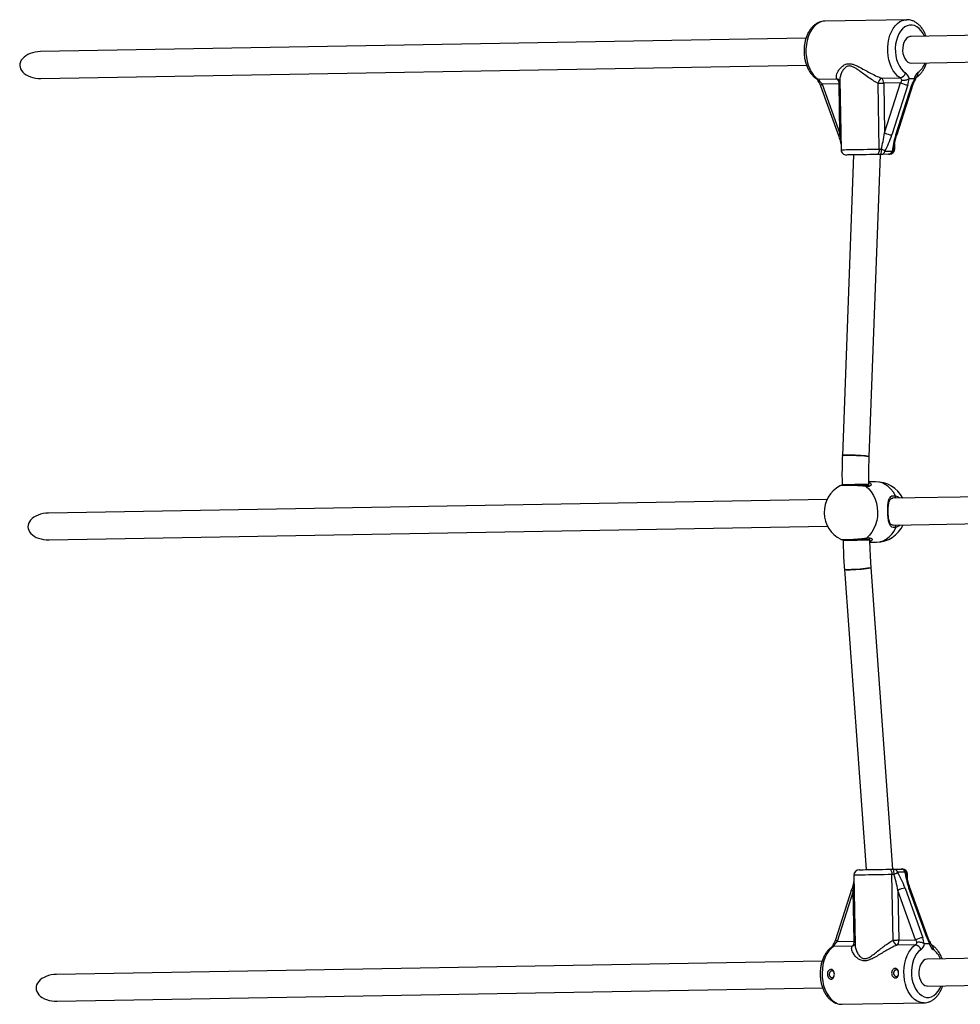
# Model space of a CAD drawing. Units: millimetres. Extents: x 513 to 26976, y 796 to 12144.
# Drawn here: x 2004 to 2564, y 6733 to 7320 of the extents above; entities that cross this region are included whole.
import ezdxf

# ---------------------------------------------------------------- set-up
doc = ezdxf.new("R2010")
doc.units = ezdxf.units.MM
doc.header["$LTSCALE"] = 100

msp = doc.modelspace()

# ---------------------------------------------------------------- linework, layer by layer
at = {"color": 7, "linetype": 'Continuous', "lineweight": 25}
for p, q in [((2532.22, 7319.94), (2483.51, 7319.09)), ((2671.42, 7312.38), (2534.85, 7309.98)), ((2472.28, 7308.89), (2016.24, 7300.9)), ((2535.13, 7293.99), (2671.71, 7296.38)), ((2016.52, 7284.9), (2472.57, 7292.89)), ((2479.64, 7284.41), (2490.7, 7284.61)), ((2492.49, 7284.03), (2493.21, 7242.44)), ((2515.9, 7242.84), (2515.21, 7282.09)), ((2517.3, 7285.07), (2528.35, 7285.27)), ((2528.67, 7282.32), (2518.61, 7282.15)), ((2518.61, 7282.15), (2519.13, 7252.48)), ((2519.13, 7252.48), (2528.67, 7282.32)), ((2536.71, 7284.72), (2533.87, 7284.67)), ((2480.99, 7280.46), (2491.58, 7250.97)), ((2492.01, 7281.68), (2481.95, 7281.5)), ((2481.95, 7281.5), (2492.53, 7252.02)), ((2492.53, 7252.02), (2492.01, 7281.68)), ((2532.99, 7281.1), (2523.45, 7251.26)), ((2525.76, 7251.3), (2535.31, 7281.14)), ((2526.55, 7251.59), (2536.09, 7281.42)), ((2519.33, 7241.61), (2523.71, 7241.68)), ((2524.64, 7242.72), (2524.64, 7242.68)), ((2525.21, 7243.01), (2525.15, 7246.18)), ((2500.6, 7239.37), (2493.95, 7060.12)), ((2509.94, 7059.53), (2516.62, 7239.65)), ((2521.51, 7239.74), (2517.12, 7239.66)), ((2493.79, 7042.74), (2493.79, 7042.33)), ((2507.76, 7041.96), (2506.65, 7042.08)), ((2513.65, 7044.57), (2509.77, 7044.5)), ((2509.8, 7042.18), (2509.78, 7043.02)), ((2683.99, 7037.56), (2523.92, 7034.75)), ((2484.85, 7034.07), (2021.06, 7025.94)), ((2523.87, 7034.75), (2523.59, 7034.74)), ((2523.95, 7034.67), (2523.79, 7034.68)), ((2021.34, 7009.94), (2485.13, 7018.07)), ((2524.08, 7018.83), (2524.23, 7018.84)), ((2524.19, 7018.75), (2684.27, 7021.56)), ((2494.36, 7010.04), (2494.36, 7009.71)), ((2510.36, 7009.99), (2510.35, 7010.87)), ((2511, 7009.14), (2510.39, 7008.93)), ((2510.4, 7008.51), (2514.28, 7008.58)), ((2495.14, 6992.35), (2508.07, 6813.44)), ((2524.09, 6813.72), (2511.1, 6993.5)), ((2524.59, 6813.73), (2528.97, 6813.8)), ((2500.79, 6810.11), (2501.52, 6768.55)), ((2524.17, 6771.26), (2523.48, 6810.51)), ((2531.25, 6811.94), (2526.86, 6811.86)), ((2532.21, 6810.94), (2532.2, 6810.97)), ((2532.84, 6807.5), (2532.79, 6810.67)), ((2499.45, 6801.53), (2489.91, 6771.69)), ((2537.62, 6771.5), (2527.04, 6800.99)), ((2527.04, 6800.99), (2527.56, 6771.32)), ((2531.32, 6802.36), (2541.9, 6772.87)), ((2544.21, 6772.91), (2533.63, 6802.4)), ((2545.01, 6772.66), (2534.42, 6802.14)), ((2500.45, 6800.52), (2490.9, 6770.68)), ((2500.97, 6770.86), (2500.45, 6800.52)), ((2527.56, 6771.32), (2537.62, 6771.5)), ((2499.76, 6767.89), (2488.7, 6767.69)), ((2490.9, 6770.68), (2500.97, 6770.86)), ((2537.41, 6768.54), (2526.35, 6768.35)), ((2542.9, 6769.33), (2545.75, 6769.38)), ((2681.07, 6762.46), (2544.49, 6760.07)), ((2481.93, 6758.97), (2025.88, 6750.98)), ((2026.16, 6734.98), (2482.21, 6742.97)), ((2544.77, 6744.07), (2681.35, 6746.46)), ((2493.78, 6733.18), (2542.49, 6734.03))]:
    msp.add_line(p, q, dxfattribs=at)
at = {"color": 8, "linetype": 'Continuous', "lineweight": 25}
msp.add_line((2508.04, 7041.83), (2506.8, 7041.94), dxfattribs=at)
at = {"color": 8, "linetype": 'Continuous', "lineweight": 25, "flags": 128}
for points in [[(2483.51, 7319.09), (2482.7, 7319.03), (2481.09, 7318.64), (2479.54, 7317.91), (2478.08, 7316.85), (2476.72, 7315.48), (2475.51, 7313.82), (2474.47, 7311.91), (2473.6, 7309.78), (2472.94, 7307.48), (2472.5, 7305.06), (2472.28, 7302.56), (2472.29, 7300.03), (2472.52, 7297.52), (2472.98, 7295.08), (2473.65, 7292.76), (2474.53, 7290.6), (2475.59, 7288.65), (2476.81, 7286.95), (2478.17, 7285.53), (2479.64, 7284.41)], [(2528.35, 7285.27), (2526.88, 7286.38), (2525.52, 7287.81), (2524.3, 7289.51), (2523.24, 7291.46), (2522.37, 7293.61), (2521.69, 7295.93), (2521.23, 7298.37), (2521, 7300.88), (2520.99, 7303.41), (2521.21, 7305.91), (2521.66, 7308.34), (2522.32, 7310.63), (2523.18, 7312.76), (2524.23, 7314.67), (2525.44, 7316.33), (2526.79, 7317.7), (2528.25, 7318.77), (2529.81, 7319.5), (2531.41, 7319.88), (2532.28, 7319.94)], [(2542.85, 7310.12), (2542.04, 7311.74), (2540.96, 7313.36), (2539.73, 7314.7), (2538.38, 7315.72), (2536.95, 7316.41), (2535.48, 7316.75), (2533.99, 7316.72), (2532.52, 7316.34), (2531.12, 7315.6), (2529.81, 7314.52), (2528.62, 7313.14), (2527.6, 7311.48), (2526.75, 7309.6), (2526.11, 7307.52), (2525.68, 7305.31), (2525.49, 7303.02), (2525.52, 7300.7), (2525.79, 7298.41), (2526.29, 7296.21), (2527, 7294.15), (2527.9, 7292.29), (2528.98, 7290.66), (2530.21, 7289.31), (2531.55, 7288.27), (2531.55, 7288.27)], [(2481.95, 7281.5), (2481.56, 7281.24), (2481.26, 7280.99), (2481.07, 7280.77), (2480.98, 7280.57), (2480.99, 7280.46)], [(2492.01, 7281.68), (2492.34, 7281.69), (2492.53, 7281.69)], [(2535.31, 7281.14), (2535.66, 7281.17), (2535.92, 7281.25), (2536.07, 7281.37), (2536.09, 7281.42)], [(2492.53, 7252.02), (2492.14, 7251.76), (2491.84, 7251.51), (2491.65, 7251.28), (2491.57, 7251.08), (2491.58, 7250.98)], [(2525.76, 7251.3), (2526.12, 7251.34), (2526.38, 7251.41), (2526.52, 7251.54), (2526.55, 7251.59)], [(2493.21, 7242.44), (2493.23, 7242.44), (2493.52, 7242.45), (2494.16, 7242.46), (2495.14, 7242.48), (2496.45, 7242.5), (2498.04, 7242.53), (2499.88, 7242.56), (2501.94, 7242.6), (2504.16, 7242.64), (2506.49, 7242.68), (2508.89, 7242.72), (2511.29, 7242.76), (2513.64, 7242.8), (2515.9, 7242.84)], [(2524.68, 7243), (2525.12, 7243), (2525.21, 7243.01)], [(2507.76, 7041.96), (2507.89, 7041.93), (2508.04, 7041.83)], [(2525.56, 7036.18), (2524.35, 7038.29), (2522.92, 7040.15), (2521.3, 7041.72), (2519.52, 7042.98), (2517.63, 7043.88), (2515.66, 7044.42), (2513.65, 7044.57)], [(2514.28, 7008.58), (2516.28, 7008.8), (2518.23, 7009.41), (2520.1, 7010.38), (2521.83, 7011.69), (2523.39, 7013.32), (2524.75, 7015.23), (2525.89, 7017.39)], [(2508.58, 7011.12), (2508.43, 7011.02), (2508.3, 7010.98)], [(2523.48, 6810.51), (2521.22, 6810.47), (2518.86, 6810.43), (2516.46, 6810.39), (2514.07, 6810.34), (2511.73, 6810.3), (2509.51, 6810.26), (2507.46, 6810.23), (2505.61, 6810.2), (2504.02, 6810.17), (2502.72, 6810.14), (2501.74, 6810.13), (2501.09, 6810.12), (2500.81, 6810.11), (2500.79, 6810.11)], [(2532.79, 6810.67), (2532.7, 6810.67), (2532.26, 6810.66)], [(2499.45, 6801.53), (2499.45, 6801.42), (2499.54, 6801.22), (2499.74, 6801), (2500.04, 6800.77), (2500.45, 6800.52)], [(2534.42, 6802.14), (2534.4, 6802.19), (2534.25, 6802.31), (2533.99, 6802.38), (2533.63, 6802.4)], [(2489.91, 6771.69), (2489.9, 6771.58), (2489.99, 6771.39), (2490.19, 6771.16), (2490.5, 6770.93), (2490.9, 6770.68)], [(2545.01, 6772.66), (2544.98, 6772.71), (2544.83, 6772.82), (2544.57, 6772.89), (2544.21, 6772.91)], [(2488.7, 6767.69), (2487.26, 6766.53), (2485.96, 6765.06), (2484.79, 6763.31), (2483.8, 6761.33), (2483, 6759.14), (2482.41, 6756.8), (2482.04, 6754.35), (2481.89, 6751.83), (2481.97, 6749.3), (2482.28, 6746.81), (2482.81, 6744.4), (2483.55, 6742.13), (2484.49, 6740.04), (2485.6, 6738.16), (2486.87, 6736.55), (2488.27, 6735.22), (2489.77, 6734.21), (2491.35, 6733.53), (2492.96, 6733.21), (2493.78, 6733.18)], [(2501.48, 6770.87), (2501.29, 6770.86), (2500.97, 6770.86)], [(2542.43, 6734.03), (2541.68, 6734.06), (2540.06, 6734.39), (2538.48, 6735.06), (2536.98, 6736.07), (2535.58, 6737.4), (2534.31, 6739.02), (2533.2, 6740.89), (2532.26, 6742.98), (2531.52, 6745.25), (2531, 6747.66), (2530.69, 6750.15), (2530.6, 6752.68), (2530.75, 6755.2), (2531.13, 6757.65), (2531.72, 6760), (2532.52, 6762.18), (2533.51, 6764.17), (2534.67, 6765.91), (2535.98, 6767.38), (2537.41, 6768.54)], [(2540.71, 6765.65), (2539.4, 6764.57), (2538.22, 6763.18), (2537.2, 6761.51), (2536.36, 6759.62), (2535.73, 6757.53), (2535.31, 6755.32), (2535.12, 6753.03), (2535.17, 6750.71), (2535.44, 6748.42), (2535.95, 6746.23), (2536.66, 6744.18), (2537.57, 6742.32), (2538.66, 6740.7), (2539.89, 6739.36), (2541.23, 6738.33), (2542.66, 6737.64), (2544.14, 6737.3), (2545.63, 6737.33), (2547.1, 6737.72), (2548.5, 6738.46), (2549.81, 6739.53), (2550.99, 6740.91), (2552.02, 6742.57), (2552.77, 6744.21)]]:
    msp.add_lwpolyline(points, dxfattribs=at)
at = {"color": 7, "linetype": 'Continuous', "lineweight": 25, "flags": 128}
for points in [[(2534.85, 7309.98), (2534.29, 7309.93), (2533.21, 7309.54), (2532.22, 7308.79), (2531.35, 7307.73), (2530.65, 7306.4), (2530.16, 7304.86), (2529.89, 7303.19), (2529.86, 7301.46), (2530.07, 7299.76), (2530.51, 7298.16), (2531.16, 7296.74), (2531.99, 7295.56), (2532.96, 7294.69), (2534.02, 7294.15), (2535.13, 7293.99), (2535.13, 7293.99)], [(2515.21, 7282.09), (2515.64, 7282.09), (2516.08, 7282.1), (2516.53, 7282.11), (2516.98, 7282.12), (2517.42, 7282.12), (2517.84, 7282.13), (2518.24, 7282.14), (2518.61, 7282.15)], [(2515.9, 7242.84), (2515.89, 7242.22), (2515.82, 7241.62), (2515.71, 7241.06), (2515.55, 7240.57), (2515.35, 7240.17), (2515.13, 7239.87), (2514.88, 7239.68), (2514.62, 7239.62)], [(2515.9, 7242.84), (2516.05, 7242.84), (2516.2, 7242.85), (2516.35, 7242.85), (2516.51, 7242.85), (2516.67, 7242.86), (2516.83, 7242.86), (2516.99, 7242.86), (2517.15, 7242.86)], [(2514.62, 7239.62), (2512.53, 7239.58), (2510.34, 7239.54), (2508.12, 7239.5), (2505.93, 7239.47), (2503.85, 7239.43), (2501.92, 7239.4), (2500.22, 7239.37), (2498.79, 7239.34), (2497.68, 7239.32), (2496.92, 7239.31), (2496.52, 7239.3), (2496.47, 7239.3)], [(2517.12, 7239.66), (2516.8, 7239.66), (2516.48, 7239.65), (2516.16, 7239.65), (2515.84, 7239.64), (2515.53, 7239.63), (2515.22, 7239.63), (2514.92, 7239.62), (2514.62, 7239.62)], [(2522.07, 7239.75), (2522.02, 7239.75), (2521.65, 7239.74)], [(2493.95, 7060.12), (2494.01, 7060.18), (2494.39, 7060.27), (2495.13, 7060.35), (2496.18, 7060.4), (2497.51, 7060.42), (2499.04, 7060.41), (2500.71, 7060.38), (2502.44, 7060.32), (2504.14, 7060.24), (2505.74, 7060.14), (2507.17, 7060.02), (2508.35, 7059.9), (2509.23, 7059.77), (2509.77, 7059.64), (2509.94, 7059.53)], [(2509.94, 7059.53), (2509.9, 7059.58), (2509.54, 7059.71), (2508.83, 7059.83), (2507.79, 7059.96), (2506.48, 7060.08), (2504.96, 7060.19), (2503.3, 7060.29), (2501.57, 7060.36), (2499.86, 7060.4), (2498.25, 7060.42), (2496.82, 7060.41)], [(2493.79, 7042.74), (2493.84, 7042.74), (2494.22, 7042.75), (2494.96, 7042.76), (2496.01, 7042.78), (2497.34, 7042.8), (2498.87, 7042.83), (2500.54, 7042.86), (2502.27, 7042.89), (2503.97, 7042.92), (2505.57, 7042.95), (2507, 7042.97), (2508.18, 7042.99), (2509.06, 7043.01), (2509.61, 7043.02), (2509.78, 7043.02)], [(2496.64, 7042.79), (2495.45, 7042.77), (2494.55, 7042.75), (2493.98, 7042.74), (2493.79, 7042.74), (2493.79, 7042.74)], [(2509.78, 7043.02), (2509.74, 7043.02), (2509.38, 7043.01), (2508.66, 7043), (2507.62, 7042.98), (2506.31, 7042.96), (2504.79, 7042.93), (2503.13, 7042.9), (2501.4, 7042.87), (2499.69, 7042.84), (2498.08, 7042.81), (2496.64, 7042.79)], [(2508.04, 7041.83), (2509.7, 7040.33), (2511.18, 7038.53), (2512.44, 7036.47), (2513.46, 7034.2), (2514.22, 7031.76), (2514.7, 7029.21), (2514.9, 7026.59), (2514.8, 7023.97), (2514.41, 7021.4), (2513.73, 7018.94), (2512.79, 7016.63), (2511.6, 7014.53), (2510.18, 7012.68), (2508.58, 7011.12)], [(2494.36, 7009.71), (2494.42, 7009.71), (2494.8, 7009.72), (2495.53, 7009.73), (2496.59, 7009.75), (2497.91, 7009.78), (2499.45, 7009.8), (2501.12, 7009.83), (2502.85, 7009.86), (2504.55, 7009.89), (2506.15, 7009.92), (2507.58, 7009.94), (2508.76, 7009.97), (2509.64, 7009.98), (2510.19, 7009.99), (2510.36, 7009.99)], [(2497.22, 7009.76), (2496.03, 7009.74), (2495.12, 7009.73), (2494.56, 7009.72), (2494.36, 7009.71), (2494.36, 7009.71)], [(2510.36, 7009.99), (2510.32, 7009.99), (2509.96, 7009.99), (2509.24, 7009.97), (2508.2, 7009.96), (2506.89, 7009.93), (2505.37, 7009.91), (2503.71, 7009.88), (2501.98, 7009.85), (2500.27, 7009.82), (2498.66, 7009.79), (2497.22, 7009.76)], [(2495.14, 6992.35), (2495.2, 6992.29), (2495.58, 6992.21), (2496.32, 6992.16), (2497.38, 6992.15), (2498.7, 6992.17), (2500.24, 6992.23), (2501.9, 6992.32), (2503.63, 6992.44), (2505.33, 6992.58), (2506.92, 6992.74), (2508.34, 6992.91), (2509.52, 6993.07), (2510.39, 6993.23), (2510.93, 6993.38), (2511.1, 6993.5)], [(2498.01, 6992.16), (2496.81, 6992.15), (2495.91, 6992.18), (2495.35, 6992.25), (2495.14, 6992.35), (2495.14, 6992.35)], [(2511.1, 6993.5), (2511.06, 6993.44), (2510.71, 6993.31), (2510, 6993.16), (2508.96, 6992.99), (2507.66, 6992.82), (2506.14, 6992.66), (2504.48, 6992.51), (2502.76, 6992.38), (2501.06, 6992.27), (2499.45, 6992.2), (2498.01, 6992.16)], [(2503.93, 6813.37), (2503.99, 6813.37), (2504.38, 6813.37), (2505.14, 6813.39), (2506.26, 6813.41), (2507.69, 6813.43), (2509.39, 6813.46), (2511.31, 6813.5), (2513.4, 6813.53), (2515.58, 6813.57), (2517.8, 6813.61), (2519.99, 6813.65), (2522.08, 6813.68)], [(2522.08, 6813.68), (2522.38, 6813.69), (2522.68, 6813.69), (2522.99, 6813.7), (2523.31, 6813.71), (2523.62, 6813.71), (2523.94, 6813.72), (2524.26, 6813.72), (2524.59, 6813.73)], [(2522.08, 6813.68), (2522.35, 6813.63), (2522.6, 6813.45), (2522.84, 6813.16), (2523.05, 6812.76), (2523.22, 6812.28), (2523.35, 6811.73), (2523.44, 6811.13), (2523.48, 6810.51)], [(2528.97, 6813.8), (2528.98, 6813.81), (2529.04, 6813.81), (2529.11, 6813.81)], [(2529.11, 6813.81), (2529.49, 6813.81), (2529.53, 6813.81)], [(2524.73, 6810.53), (2524.57, 6810.53), (2524.41, 6810.52), (2524.25, 6810.52), (2524.09, 6810.52), (2523.93, 6810.52), (2523.78, 6810.51), (2523.63, 6810.51), (2523.48, 6810.51)], [(2527.56, 6771.32), (2527.19, 6771.32), (2526.8, 6771.31), (2526.37, 6771.3), (2525.93, 6771.3), (2525.48, 6771.29), (2525.03, 6771.28), (2524.59, 6771.27), (2524.17, 6771.26)], [(2544.49, 6760.07), (2543.38, 6759.86), (2542.34, 6759.29), (2541.4, 6758.38), (2540.62, 6757.18), (2540.02, 6755.74), (2539.63, 6754.12), (2539.49, 6752.41), (2539.57, 6750.69), (2539.9, 6749.03), (2540.45, 6747.51), (2541.19, 6746.2), (2542.1, 6745.17), (2543.12, 6744.46), (2544.21, 6744.11), (2544.77, 6744.07)]]:
    msp.add_lwpolyline(points, dxfattribs=at)
at = {"color": 8, "linetype": 'Continuous', "lineweight": 25}
for centre, radius, start, end in [((2531.6, 7298.22), 12.24, 306.66929, 340.46046), ((2536.71, 7287.51), 2.37, 310.49066, 22.11773), ((2479.58, 7286.12), 1.71, 238.29799, 271.9973), ((2490.31, 7281.83), 2.81, 38.95705, 82.03558), ((2523.27, 7243.02), 1.41, 288.3826, 346.20768), ((2524.32, 7035.78), 1.3, 309.34799, 17.7918), ((2524.68, 7017.75), 1.26, 343.04883, 53.73396), ((2530.84, 6810.58), 1.42, 16.03699, 73.38219), ((2488.69, 6766.02), 1.67, 89.68624, 124.09867), ((2499.29, 6770.61), 2.77, 279.68285, 323.38262), ((2545.84, 6766.59), 2.37, 339.92975, 51.45994), ((2541.1, 6755.71), 12.24, 21.55894, 55.33243)]:
    msp.add_arc(centre, radius, start, end, dxfattribs=at)
at = {"color": 7, "linetype": 'Continuous', "lineweight": 25}
for centre, radius, start, end in [((2527.81, 7289.04), 3.81, 278.1591, 348.37963), ((2528.04, 7283.47), 5.95, 11.67038, 53.90653), ((2542.59, 7283.72), 5.96, 128.13873, 170.30241), ((2478.04, 7282.14), 2.78, 16.85432, 54.74895), ((2488.49, 7281.86), 3.53, 357.09411, 51.18184), ((2519.98, 7280.98), 4.9, 123.31076, 166.97813), ((2515.08, 7282.32), 3.53, 357.09583, 51.18012), ((2526.74, 7282.99), 2.79, 16.96346, 54.7401), ((2533.5, 7291.15), 10.07, 241.34178, 267.11059), ((2523.96, 7261.32), 10.07, 241.34076, 267.11161), ((2496.41, 7242.5), 3.2, 181.004, 271.004), ((2488.29, 7241.54), 28.89, 356.27766, 2.62989), ((2516.87, 7242.18), 2.53, 275.74166, 346.93772), ((2437.46, 7102.35), 161.54, 59.54767, 60.43984), ((2521.45, 7242.94), 3.2, 271.004, 356.03243), ((2521.25, 7242.25), 2.52, 275.74556, 346.98292), ((2521.54, 7242.89), 3.15, 271.95265, 1.96671), ((2522.01, 7242.95), 3.2, 271.004, 1.004), ((2522.51, 7187.54), 52.21, 90.95363, 91.10645), ((2495.94, 7054.77), 5.71, 81.22067, 110.40375), ((2501.11, 7026.35), 18, 118.59101, 181.004), ((2513.96, 7026.57), 18, 27.3918, 91.004), ((2501.11, 7026.35), 18, 181.004, 243.15457), ((2513.96, 7026.57), 18, 271.004, 334.6162), ((2503.99, 6810.17), 3.2, 91.004, 181.004), ((2495.09, 6810.81), 29.64, 359.46558, 5.65681), ((2524.42, 6811.21), 2.52, 14.98819, 86.30126), ((2529.03, 6810.61), 3.2, 5.97556, 91.004), ((2528.81, 6811.28), 2.53, 15.07699, 86.25958), ((2529.11, 6810.66), 3.15, 0.07595, 90.02602), ((2529.59, 6810.62), 3.2, 1.004, 91.004), ((2447.01, 6937.07), 148.5, 301.55736, 302.52714), ((2532.17, 6792.33), 10.06, 94.88086, 120.66921), ((2528.89, 6772.53), 4.89, 195.03594, 238.73087), ((2524.03, 6771.03), 3.54, 310.89997, 4.8253), ((2542.76, 6762.84), 10.07, 94.89867, 120.66627), ((2487.01, 6769.91), 2.79, 307.24235, 345.04637), ((2497.44, 6770.56), 3.54, 310.90338, 4.8235), ((2535.72, 6770.76), 2.78, 307.26453, 345.12465), ((2537, 6764.75), 3.81, 13.62981, 83.84134), ((2537.04, 6770.33), 5.95, 308.10894, 350.33302), ((2551.58, 6770.59), 5.96, 191.7124, 233.86452)]:
    msp.add_arc(centre, radius, start, end, dxfattribs=at)
for centre, major_axis, ratio, start_param, end_param in [((2016.38, 7292.9), (12.44, 0.22), 0.642788, 1.570796, 4.712389), ((2479.89, 7281.47), (-2.79, 2.96), 0.397197, 4.365128, 4.841583), ((2526.61, 7282.29), (2.69, 3.06), 0.397197, 5.05965, 5.536106), ((2528.88, 7281.03), (3.11, 6.21), 0.545961, 4.990386, 5.556018), ((2539.42, 7281.21), (3.11, 6.21), 0.545961, 1.283162, 1.848793), ((2517.07, 7252.45), (2.25, 14.49), 0.138286, 4.011177, 4.736314), ((2519.33, 7251.19), (5.01, 14.48), 0.25327, 4.079595, 4.804733), ((2529.87, 7251.38), (5.01, 14.48), 0.25327, 1.66314, 2.388277), ((2021.2, 7017.94), (12.44, 0.22), 0.642788, 1.570796, 4.712389), ((2524.98, 6800.95), (-2.75, 14.4), 0.138286, 4.688464, 5.413601), ((2527.2, 6802.28), (-5.51, 14.29), 0.25327, 4.620045, 5.345183), ((2537.74, 6802.47), (-5.51, 14.29), 0.25327, 0.753315, 1.478453), ((2535.57, 6771.46), (-2.79, 2.96), 0.397197, 3.888672, 4.365128), ((2537.79, 6772.8), (-3.32, 6.1), 0.545961, 3.86876, 4.434392), ((2548.33, 6772.98), (-3.32, 6.1), 0.545961, 1.292799, 1.858431), ((2488.85, 6770.65), (2.69, 3.06), 0.397197, 4.583195, 5.05965), ((2026.02, 6742.98), (12.44, 0.22), 0.642788, 1.570796, 4.712389)]:
    msp.add_ellipse(centre, major_axis=major_axis, ratio=ratio, start_param=start_param, end_param=end_param, dxfattribs=at)
at = {"color": 8, "linetype": 'Continuous', "lineweight": 25}
for centre, major_axis, start_param, end_param in [((2490.48, 7251.98), (-2.75, 14.4), 4.454042, 4.688464), ((2498.39, 6800.48), (2.25, 14.49), 4.736314, 4.970736)]:
    msp.add_ellipse(centre, major_axis=major_axis, ratio=0.138286, start_param=start_param, end_param=end_param, dxfattribs=at)
at = {"color": 7, "linetype": 'Continuous', "lineweight": 25}
for points, knots in [([(2483.43, 7319.04), (2483.15, 7319.04), (2482.3, 7319.05), (2480.9, 7318.71), (2479.28, 7318.07), (2477.75, 7317.13), (2476.34, 7315.91), (2475.04, 7314.44), (2473.9, 7312.71), (2472.93, 7310.78), (2472.15, 7308.66), (2471.58, 7306.42), (2471.22, 7304.08), (2471.08, 7301.69), (2471.15, 7299.29), (2471.45, 7296.92), (2471.95, 7294.62), (2472.68, 7292.42), (2473.6, 7290.36), (2474.73, 7288.48), (2476.05, 7286.83), (2477.38, 7285.55), (2478.31, 7284.93), (2478.68, 7284.67)], [0, 0, 0, 0, 0.022412, 0.068192, 0.113945, 0.160308, 0.207691, 0.256257, 0.305775, 0.355959, 0.406433, 0.456912, 0.507332, 0.557704, 0.608073, 0.658508, 0.709058, 0.759815, 0.810804, 0.862063, 0.913416, 0.964543, 1, 1, 1, 1]), ([(2543.79, 7310.14), (2543.63, 7310.58), (2543.22, 7311.74), (2542.32, 7313.45), (2541.12, 7315.25), (2539.74, 7316.8), (2538.2, 7318.08), (2536.54, 7319.05), (2534.8, 7319.67), (2533.38, 7319.95), (2532.54, 7319.91), (2532.3, 7319.9)], [0, 0, 0, 0, 0.076445, 0.204025, 0.332215, 0.4603, 0.587371, 0.712051, 0.833423, 0.951359, 1, 1, 1, 1]), ([(2490.7, 7284.61), (2490.6, 7284.85), (2490.33, 7285.5), (2490.4, 7286.8), (2490.96, 7288.48), (2492, 7290.27), (2493.52, 7291.97), (2495.41, 7293.29), (2497.43, 7293.78), (2499.34, 7293.62), (2501.15, 7293.08), (2503.47, 7292.05), (2506.23, 7290.57), (2509.5, 7288.74), (2512.88, 7286.97), (2515.52, 7285.75), (2516.97, 7285.2), (2517.3, 7285.07)], [0, 0, 0, 0, 0.04403, 0.11887, 0.193832, 0.273361, 0.352854, 0.430708, 0.496426, 0.539689, 0.590531, 0.64151, 0.724136, 0.806836, 0.891426, 0.975777, 1, 1, 1, 1]), ([(2538.25, 7285.71), (2538.55, 7285.93), (2539.36, 7286.51), (2540.56, 7287.68), (2541.8, 7289.26), (2542.87, 7291.08), (2543.63, 7292.72), (2543.96, 7293.8), (2544.07, 7294.14)], [0, 0, 0, 0, 0.115281, 0.308062, 0.503799, 0.702969, 0.904102, 1, 1, 1, 1]), ([(2478.68, 7284.67), (2478.7, 7284.66), (2478.76, 7284.62), (2479, 7284.38), (2479.32, 7283.83), (2479.53, 7283.29), (2479.61, 7282.98), (2479.62, 7282.95)], [0, 0, 0, 0, 0.147516, 0.429256, 0.70064, 0.967055, 1, 1, 1, 1]), ([(2479.59, 7283.01), (2479.7, 7282.85), (2480.05, 7282.39), (2480.56, 7281.53), (2480.85, 7280.82), (2480.99, 7280.46)], [0, 0, 0, 0, 0.195472, 0.590972, 1, 1, 1, 1]), ([(2480.7, 7282.95), (2480.7, 7282.95), (2480.65, 7282.94), (2480.36, 7282.87), (2479.94, 7282.82), (2479.62, 7282.88), (2479.63, 7283), (2479.63, 7283.04)], [0, 0, 0, 0, 0.005325, 0.070924, 0.473568, 0.866383, 1, 1, 1, 1]), ([(2533.45, 7284.54), (2533.18, 7284.4), (2532.64, 7284.11), (2531.6, 7283.83), (2530.54, 7283.7), (2529.82, 7283.74), (2529.47, 7283.79), (2529.42, 7283.8), (2529.41, 7283.8)], [0, 0, 0, 0, 0.237285, 0.474891, 0.712953, 0.956811, 0.996761, 1, 1, 1, 1]), ([(2533.87, 7284.67), (2533.77, 7284.66), (2533.64, 7284.64), (2533.5, 7284.56), (2533.45, 7284.54)], [0, 0, 0, 0, 0.713751, 1, 1, 1, 1]), ([(2536.09, 7281.42), (2536.15, 7281.61), (2536.34, 7282.15), (2536.76, 7283.05), (2537.19, 7283.7), (2537.4, 7284.02)], [0, 0, 0, 0, 0.2058243, 0.6098503, 1, 1, 1, 1]), ([(2537.05, 7284.6), (2536.98, 7284.65), (2536.88, 7284.72), (2536.75, 7284.72), (2536.71, 7284.72)], [0, 0, 0, 0, 0.714339, 1, 1, 1, 1]), ([(2537.05, 7284.6), (2537.18, 7284.46), (2537.44, 7284.2), (2537.38, 7284.05), (2537.36, 7283.98)], [0, 0, 0, 0, 0.516926, 1, 1, 1, 1]), ([(2537.38, 7283.96), (2537.42, 7284.11), (2537.52, 7284.54), (2537.78, 7285.13), (2538.08, 7285.58), (2538.22, 7285.69), (2538.25, 7285.71), (2538.25, 7285.71)], [0, 0, 0, 0, 0.141844, 0.422935, 0.700312, 0.967685, 1, 1, 1, 1]), ([(2491.58, 7250.97), (2491.96, 7249.87), (2492.58, 7248.09), (2493, 7246.3), (2493.16, 7245.62)], [0, 0, 0, 0, 0.620748, 1, 1, 1, 1]), ([(2524.64, 7242.68), (2524.73, 7243.53), (2524.92, 7245.38), (2525.57, 7248.36), (2526.21, 7250.48), (2526.55, 7251.59)], [0, 0, 0, 0, 0.286404, 0.627739, 1, 1, 1, 1]), ([(2493.95, 7060.12), (2493.91, 7058.69), (2493.77, 7054.57), (2493.71, 7048.77), (2493.77, 7044.4), (2493.79, 7042.74)], [0, 0, 0, 0, 0.246626, 0.712805, 1, 1, 1, 1]), ([(2509.78, 7043.02), (2509.77, 7044.38), (2509.71, 7048.33), (2509.76, 7053.84), (2509.89, 7057.98), (2509.94, 7059.53)], [0, 0, 0, 0, 0.246624, 0.717784, 1, 1, 1, 1]), ([(2506.8, 7041.94), (2506.31, 7041.99), (2504.91, 7042.13), (2502.11, 7042.3), (2498.9, 7042.41), (2495.98, 7042.43), (2493.81, 7042.35), (2492.61, 7042.23), (2492.54, 7042.13), (2492.53, 7042.1)], [0, 0, 0, 0, 0.094109, 0.264106, 0.433584, 0.602221, 0.770295, 0.938298, 1, 1, 1, 1]), ([(2509.83, 7042.16), (2509.83, 7042.17), (2509.84, 7042.2), (2509.74, 7042.08), (2509.34, 7041.95), (2508.67, 7041.88), (2508.07, 7041.93), (2507.77, 7041.96)], [0, 0, 0, 0, 0.033072, 0.2787, 0.532678, 0.761597, 1, 1, 1, 1]), ([(2509.77, 7044.12), (2509.94, 7044.1), (2510.12, 7044.07), (2510.19, 7044), (2510.2, 7043.99)], [0, 0, 0, 0, 0.908563, 1, 1, 1, 1]), ([(2525.89, 7017.39), (2525.28, 7017.3), (2524.07, 7017.12), (2522.77, 7017.94), (2521.86, 7019.51), (2521.3, 7021.96), (2521.02, 7025.04), (2520.97, 7028.19), (2521.1, 7031.01), (2521.49, 7033.46), (2522.22, 7035.24), (2523.17, 7036), (2524.23, 7036.34), (2524.97, 7036.25), (2525.56, 7036.18)], [0, 0, 0, 0, 0.081221, 0.162811, 0.249352, 0.349875, 0.45351, 0.546695, 0.633375, 0.723611, 0.822164, 0.901661, 0.922178, 1, 1, 1, 1]), ([(2524.09, 7018.78), (2523.99, 7018.77), (2523.63, 7018.76), (2523.21, 7018.95), (2522.74, 7019.3), (2522.3, 7019.97), (2521.94, 7020.9), (2521.64, 7022.09), (2521.43, 7023.47), (2521.3, 7024.99), (2521.23, 7026.55), (2521.23, 7028.11), (2521.29, 7029.6), (2521.43, 7030.98), (2521.65, 7032.21), (2521.96, 7033.22), (2522.35, 7033.98), (2522.81, 7034.44), (2523.23, 7034.69), (2523.65, 7034.72), (2523.8, 7034.73)], [0, 0, 0, 0, 0.021219, 0.07579, 0.137957, 0.194203, 0.254577, 0.314651, 0.375441, 0.43575, 0.495144, 0.553338, 0.611529, 0.669862, 0.729066, 0.788304, 0.846694, 0.904588, 0.965963, 1, 1, 1, 1]), ([(2492.99, 7010.3), (2493.03, 7010.27), (2493.2, 7010.19), (2493.51, 7010.13), (2494.06, 7010.05), (2494.95, 7010.01), (2496.11, 7010), (2497.49, 7010.03), (2499.02, 7010.09), (2500.66, 7010.19), (2502.35, 7010.31), (2504.05, 7010.46), (2505.68, 7010.64), (2507.14, 7010.81), (2507.94, 7010.93), (2508.3, 7010.98)], [0, 0, 0, 0, 0.015213, 0.060477, 0.142162, 0.228507, 0.319724, 0.407536, 0.494771, 0.581261, 0.668099, 0.754717, 0.841937, 0.929046, 1, 1, 1, 1]), ([(2494.36, 7009.71), (2494.4, 7008.28), (2494.49, 7004.15), (2494.74, 6998.36), (2495.03, 6994.01), (2495.14, 6992.35)], [0, 0, 0, 0, 0.246618, 0.71279, 1, 1, 1, 1]), ([(2508.29, 7010.97), (2508.41, 7010.99), (2508.88, 7011.07), (2509.52, 7011.08), (2510.1, 7011), (2510.37, 7010.86), (2510.37, 7010.86), (2510.37, 7010.86)], [0, 0, 0, 0, 0.083206, 0.335997, 0.580892, 0.823967, 1, 1, 1, 1]), ([(2511.1, 6993.5), (2511.01, 6994.85), (2510.74, 6998.79), (2510.49, 7004.29), (2510.4, 7008.44), (2510.36, 7009.99)], [0, 0, 0, 0, 0.246611, 0.717765, 1, 1, 1, 1]), ([(2500.85, 6806.93), (2500.71, 6806.24), (2500.35, 6804.43), (2499.8, 6802.64), (2499.46, 6801.53)], [0, 0, 0, 0, 0.385587, 1, 1, 1, 1]), ([(2534.42, 6802.14), (2534.05, 6803.25), (2533.33, 6805.35), (2532.58, 6808.31), (2532.32, 6810.15), (2532.2, 6810.98)], [0, 0, 0, 0, 0.376154, 0.717061, 1, 1, 1, 1]), ([(2489.91, 6771.69), (2489.85, 6771.51), (2489.66, 6770.97), (2489.24, 6770.06), (2488.81, 6769.41), (2488.6, 6769.1)], [0, 0, 0, 0, 0.205798, 0.609953, 1, 1, 1, 1]), ([(2546.41, 6770.11), (2546.3, 6770.26), (2545.95, 6770.72), (2545.44, 6771.59), (2545.15, 6772.3), (2545.01, 6772.66)], [0, 0, 0, 0, 0.195785, 0.590832, 1, 1, 1, 1]), ([(2487.75, 6767.4), (2487.45, 6767.19), (2486.64, 6766.6), (2485.44, 6765.43), (2484.2, 6763.85), (2483.13, 6762.04), (2482.23, 6760.03), (2481.53, 6757.85), (2481.04, 6755.57), (2480.77, 6753.2), (2480.72, 6750.81), (2480.88, 6748.42), (2481.26, 6746.07), (2481.86, 6743.8), (2482.67, 6741.66), (2483.67, 6739.67), (2484.88, 6737.87), (2486.26, 6736.31), (2487.8, 6735.03), (2489.46, 6734.06), (2491.2, 6733.44), (2492.68, 6733.16), (2493.56, 6733.2), (2493.86, 6733.22)], [0, 0, 0, 0, 0.028721, 0.07675, 0.125494, 0.175115, 0.225224, 0.275485, 0.325725, 0.375901, 0.426038, 0.476203, 0.526448, 0.576851, 0.627477, 0.678346, 0.729439, 0.780532, 0.831198, 0.880911, 0.929304, 0.976328, 1, 1, 1, 1]), ([(2488.62, 6769.16), (2488.58, 6769.01), (2488.48, 6768.58), (2488.22, 6767.98), (2487.92, 6767.54), (2487.78, 6767.43), (2487.75, 6767.41), (2487.75, 6767.4)], [0, 0, 0, 0, 0.141821, 0.423035, 0.700359, 0.967691, 1, 1, 1, 1]), ([(2488.64, 6769.07), (2488.64, 6769.1), (2488.62, 6769.22), (2488.93, 6769.29), (2489.37, 6769.26), (2489.65, 6769.2), (2489.7, 6769.19), (2489.7, 6769.19)], [0, 0, 0, 0, 0.132001, 0.525273, 0.928743, 0.994195, 1, 1, 1, 1]), ([(2526.35, 6768.35), (2525.87, 6768.15), (2524.43, 6767.53), (2521.97, 6766.27), (2519.01, 6764.6), (2516.07, 6762.82), (2513.1, 6761.07), (2510.29, 6759.64), (2507.51, 6758.88), (2505.08, 6759.24), (2503.11, 6760.4), (2501.48, 6762), (2500.19, 6763.87), (2499.56, 6765.6), (2499.43, 6766.95), (2499.65, 6767.57), (2499.76, 6767.89)], [0, 0, 0, 0, 0.036143, 0.109483, 0.182925, 0.260702, 0.338503, 0.419126, 0.487546, 0.564358, 0.635801, 0.707539, 0.798065, 0.88849, 0.944275, 1, 1, 1, 1]), ([(2542.48, 6769.45), (2542.2, 6769.58), (2541.65, 6769.85), (2540.6, 6770.09), (2539.54, 6770.18), (2538.82, 6770.13), (2538.47, 6770.06), (2538.42, 6770.05), (2538.42, 6770.05)], [0, 0, 0, 0, 0.237528, 0.474758, 0.71279, 0.956644, 0.996394, 1, 1, 1, 1]), ([(2542.48, 6769.45), (2542.59, 6769.4), (2542.73, 6769.34), (2542.86, 6769.33), (2542.9, 6769.33)], [0, 0, 0, 0, 0.713109, 1, 1, 1, 1]), ([(2545.75, 6769.38), (2545.84, 6769.4), (2545.96, 6769.41), (2546.05, 6769.49), (2546.08, 6769.51)], [0, 0, 0, 0, 0.713833, 1, 1, 1, 1]), ([(2546.08, 6769.51), (2546.2, 6769.66), (2546.45, 6769.93), (2546.39, 6770.08), (2546.36, 6770.15)], [0, 0, 0, 0, 0.517808, 1, 1, 1, 1]), ([(2547.32, 6768.45), (2547.3, 6768.46), (2547.24, 6768.5), (2547, 6768.73), (2546.68, 6769.29), (2546.47, 6769.82), (2546.39, 6770.13), (2546.39, 6770.17)], [0, 0, 0, 0, 0.147517, 0.429407, 0.700805, 0.967054, 1, 1, 1, 1]), ([(2553.44, 6760.23), (2553.39, 6760.37), (2553.1, 6761.26), (2552.38, 6762.74), (2551.27, 6764.63), (2549.95, 6766.29), (2548.62, 6767.56), (2547.7, 6768.19), (2547.32, 6768.45)], [0, 0, 0, 0, 0.040776, 0.244473, 0.449123, 0.654299, 0.85839, 1, 1, 1, 1]), ([(2485.01, 6751.03), (2485.04, 6751.4), (2485.1, 6752.15), (2485.62, 6753.12), (2486.24, 6753.67), (2486.79, 6753.9), (2487.2, 6753.96), (2487.61, 6753.91), (2488.12, 6753.7), (2488.67, 6753.17), (2489.08, 6752.22), (2489.25, 6751.1), (2489.12, 6749.97), (2488.74, 6749.01), (2488.21, 6748.46), (2487.71, 6748.23), (2487.3, 6748.17), (2486.88, 6748.22), (2486.33, 6748.43), (2485.69, 6748.96), (2485.13, 6749.9), (2485.05, 6750.65), (2485.01, 6751.03)], [0, 0, 0, 0, 0.063864, 0.12697, 0.188763, 0.219608, 0.250008, 0.280379, 0.311268, 0.373019, 0.43617, 0.500157, 0.563989, 0.626959, 0.688805, 0.719687, 0.750087, 0.780387, 0.811349, 0.873197, 0.936185, 1, 1, 1, 1]), ([(2523.3, 6751.7), (2523.33, 6752.07), (2523.39, 6752.82), (2523.91, 6753.79), (2524.53, 6754.34), (2525.08, 6754.57), (2525.5, 6754.63), (2525.91, 6754.58), (2526.41, 6754.37), (2526.97, 6753.84), (2527.38, 6752.89), (2527.54, 6751.77), (2527.42, 6750.64), (2527.04, 6749.68), (2526.51, 6749.13), (2526, 6748.9), (2525.6, 6748.84), (2525.18, 6748.89), (2524.62, 6749.1), (2523.98, 6749.63), (2523.43, 6750.58), (2523.34, 6751.32), (2523.3, 6751.7)], [0, 0, 0, 0, 0.063878, 0.126939, 0.18873, 0.219657, 0.249972, 0.280342, 0.311231, 0.373042, 0.436151, 0.500151, 0.563993, 0.626961, 0.688743, 0.7197, 0.750017, 0.780401, 0.811362, 0.873207, 0.936194, 1, 1, 1, 1]), ([(2527.38, 6752.56), (2527.35, 6752.65), (2527.28, 6752.88), (2527.11, 6753.19), (2526.86, 6753.47), (2526.53, 6753.69), (2526.08, 6753.78), (2525.61, 6753.67), (2525.22, 6753.44), (2524.92, 6753.15), (2524.69, 6752.79), (2524.48, 6752.32), (2524.46, 6751.95), (2524.44, 6751.72)], [0, 0, 0, 0, 0.051942, 0.137362, 0.223309, 0.299675, 0.424795, 0.549807, 0.626436, 0.712391, 0.797773, 0.874316, 1, 1, 1, 1]), ([(2489.08, 6751.89), (2489.06, 6751.98), (2488.99, 6752.21), (2488.81, 6752.52), (2488.57, 6752.8), (2488.23, 6753.02), (2487.79, 6753.11), (2487.31, 6753), (2486.93, 6752.77), (2486.63, 6752.48), (2486.39, 6752.12), (2486.19, 6751.65), (2486.16, 6751.28), (2486.14, 6751.04)], [0, 0, 0, 0, 0.05196, 0.137499, 0.223251, 0.299838, 0.424693, 0.549967, 0.626591, 0.712311, 0.797867, 0.874277, 1, 1, 1, 1]), ([(2486.14, 6751.04), (2486.17, 6750.82), (2486.21, 6750.45), (2486.43, 6749.98), (2486.68, 6749.63), (2486.99, 6749.35), (2487.38, 6749.13), (2487.86, 6749.03), (2488.29, 6749.15), (2488.63, 6749.38), (2488.86, 6749.66), (2489.03, 6749.98), (2489.09, 6750.22), (2489.11, 6750.3)], [0, 0, 0, 0, 0.125496, 0.201771, 0.287078, 0.372942, 0.44945, 0.574605, 0.699433, 0.77605, 0.861809, 0.947179, 1, 1, 1, 1]), ([(2524.44, 6751.72), (2524.46, 6751.49), (2524.5, 6751.12), (2524.72, 6750.65), (2524.97, 6750.3), (2525.28, 6750.02), (2525.68, 6749.8), (2526.16, 6749.71), (2526.59, 6749.82), (2526.92, 6750.05), (2527.16, 6750.34), (2527.33, 6750.66), (2527.39, 6750.89), (2527.41, 6750.98)], [0, 0, 0, 0, 0.1254464, 0.2018681, 0.2871818, 0.3728159, 0.4495923, 0.5744853, 0.6995814, 0.7759855, 0.8617523, 0.9472674, 1, 1, 1, 1]), ([(2542.41, 6734.07), (2542.75, 6734.07), (2543.65, 6734.06), (2545.1, 6734.4), (2546.72, 6735.05), (2548.24, 6735.99), (2549.66, 6737.2), (2550.96, 6738.68), (2552.09, 6740.4), (2553.04, 6742.26), (2553.51, 6743.6), (2553.72, 6744.23)], [0, 0, 0, 0, 0.066049, 0.179043, 0.292049, 0.406565, 0.523655, 0.643557, 0.765907, 0.889859, 1, 1, 1, 1])]:
    msp.add_open_spline(points, degree=3, knots=knots, dxfattribs=at)
at = {"color": 8, "linetype": 'Continuous', "lineweight": 25}
for points, knots in [([(2515.21, 7282.09), (2514.91, 7282.23), (2513.6, 7282.88), (2511.2, 7284.32), (2508.2, 7286.4), (2505.31, 7288.56), (2502.93, 7290.32), (2500.9, 7291.57), (2499.36, 7292.24), (2497.7, 7292.45), (2496, 7291.84), (2494.52, 7290.29), (2493.38, 7288.3), (2492.72, 7286.26), (2492.42, 7284.78), (2492.51, 7284.11), (2492.52, 7284.01)], [0, 0, 0, 0, 0.028593, 0.125774, 0.226635, 0.319642, 0.414608, 0.467686, 0.522542, 0.566184, 0.63305, 0.716714, 0.806241, 0.897683, 0.98436, 1, 1, 1, 1]), ([(2510.2, 7043.99), (2510.52, 7043.77), (2511.21, 7043.28), (2511.11, 7042.4), (2510.39, 7041.95), (2509.42, 7041.74), (2508.65, 7041.79), (2508.04, 7041.83)], [0, 0, 0, 0, 0.241367, 0.51192, 0.730089, 0.786429, 1, 1, 1, 1]), ([(2525.56, 7036.18), (2526.34, 7035.97), (2527.26, 7035.73), (2527.97, 7034.94), (2528.07, 7034.82)], [0, 0, 0, 0, 0.85636, 1, 1, 1, 1]), ([(2528.36, 7018.83), (2527.8, 7018.36), (2527.02, 7017.71), (2526.14, 7017.46), (2525.89, 7017.39)], [0, 0, 0, 0, 0.719473, 1, 1, 1, 1]), ([(2492.99, 7010.3), (2492.99, 7010.3), (2492.95, 7010.21), (2493.9, 7010.13), (2495.78, 7010.08), (2498.52, 7010.17), (2501.66, 7010.36), (2504.89, 7010.65), (2507.2, 7010.92), (2508.3, 7011.08), (2508.58, 7011.12)], [0, 0, 0, 0, 0.008752, 0.166133, 0.32274, 0.478838, 0.634859, 0.791191, 0.948239, 1, 1, 1, 1]), ([(2508.58, 7011.12), (2509.21, 7011.18), (2510.47, 7011.3), (2511.51, 7010.81), (2511.86, 7009.98), (2511.3, 7009.43), (2511, 7009.14)], [0, 0, 0, 0, 0.2321571, 0.4653854, 0.7127135, 1, 1, 1, 1]), ([(2501.53, 6768.49), (2501.52, 6768.47), (2501.5, 6767.77), (2501.84, 6766.16), (2502.75, 6763.9), (2504.05, 6762.01), (2505.51, 6760.77), (2506.8, 6760.38), (2508.24, 6760.44), (2510.04, 6761.12), (2512.43, 6762.8), (2514.98, 6764.83), (2517.55, 6766.89), (2520.18, 6768.84), (2522.39, 6770.3), (2523.73, 6771.03), (2524.17, 6771.26)], [0, 0, 0, 0, 0.002454, 0.106105, 0.212661, 0.302038, 0.369661, 0.428975, 0.448051, 0.518373, 0.606162, 0.694476, 0.784536, 0.869841, 0.957208, 1, 1, 1, 1])]:
    msp.add_open_spline(points, degree=3, knots=knots, dxfattribs=at)

doc.saveas('drawing.dxf')
